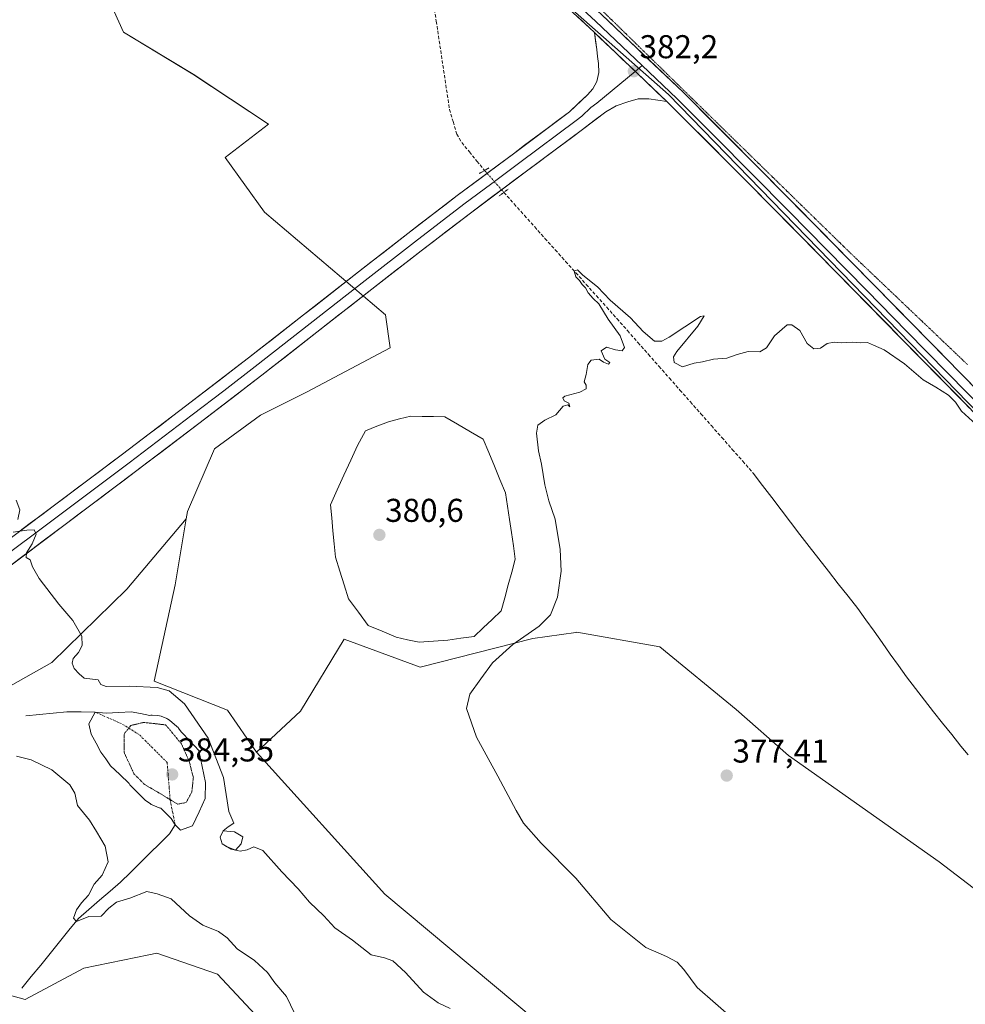
# Model space of a CAD drawing. Units: metres. Extents: x 587439 to 590905, y 4691967 to 4694324.
# Drawn here: x 590311 to 590598, y 4693723 to 4694022 of the extents above; entities that cross this region are included whole.
import ezdxf
from ezdxf.enums import TextEntityAlignment as Align

# ---------------------------------------------------------------- set-up
doc = ezdxf.new("R2010")
doc.units = ezdxf.units.M
doc.header["$MEASUREMENT"] = 0
for name, pattern in [('TRAZO_Y_PUNTO', [1, 0.5, -0.25, 0, -0.25]), ('TRAZOS2', [0.375, 0.25, -0.125]), ('TRAZOSX2', [1.5, 1, -0.5])]:
    doc.linetypes.add(name, pattern=pattern)
for name, color, linetype, lineweight in [('Carátula', 7, 'Continuous', 5), ('Corriente artificial lineal', 5, 'TRAZOSX2', 13), ('Corriente artificial lineal oculto', 135, 'TRAZO_Y_PUNTO', 13), ('Corriente natural eje', 5, 'TRAZO_Y_PUNTO', 0), ('Corriente natural lineal', 142, 'Continuous', 13), ('Cultivos herbáceos CxS', 92, 'Continuous', 0), ('Curva de nivel normal', 36, 'Continuous', 0), ('Curva de nivel normal depresión', 36, 'TRAZOS2', 0), ('Estanque', 2, 'Continuous', 0), ('Estanque Cxs', 2, 'Continuous', 0), ('Layer 0', 7, 'Continuous', 0), ('Pastizal CxS', 92, 'Continuous', 0), ('Puente lineal', 2, 'TRAZOS2', 0), ('Punto de cota en terreno', 7, 'Continuous', 0), ('Rótulo de punto de cota en terreno', 19, 'Continuous', 0), ('Vía pecuaria eje', 92, 'TRAZOS2', 0)]:
    doc.layers.add(name, color=color, linetype=linetype, lineweight=lineweight)
doc.styles.add('Arial', font='txt', dxfattribs={"height": 0.2})

# ---------------------------------------------------------------- blocks, each defined once
blk = doc.blocks.new('*U151')
at = {"layer": 'Cultivos herbáceos CxS', "color": 92, "linetype": 'Continuous', "lineweight": 0}
for points in [[(590612.5711, 4693891.4291, 380.0889), (590507.6063, 4693999.3067, 381.8015), (590449.3991, 4694050.8603, 382.8804)], [(590330.9173, 4694043.4603, 384.0809), (590342.2737, 4694018.2335, 383.0532), (590363.3167, 4694005.5585, 382.6581), (590386.2043, 4693990.3523, 382.1497), (590373.0591, 4693980.2157, 382.2479), (590384.9813, 4693963.6693, 381.8195), (590421.7247, 4693932.4815, 380.8326), (590423.1557, 4693922.4447, 380.6981), (590397.7799, 4693909.0613, 381.3366), (590383.8213, 4693902.0497, 381.407), (590369.8675, 4693891.8625, 381.8176), (590361.6459, 4693872.7917, 382.4352), (590361.2631, 4693870.5331, 382.5382), (590343.2719, 4693849.2561, 383.7686), (590320.4495, 4693826.9833, 385.4358), (590278.5781, 4693803.4089, 389.5247)], [(590293.9495, 4693729.7475, 395.8142), (590312.3737, 4693724.6969, 394.5007), (590330.1385, 4693734.2557, 393.698), (590349.9471, 4693738.2535, 393.6293), (590352.3573, 4693738.7399, 393.43), (590370.7843, 4693732.4187, 391.8324), (590387.9633, 4693714.0269, 391.0955), (590403.9443, 4693695.7515, 391.1723), (590429.3069, 4693676.6177, 391.7596), (590417.2655, 4693662.6221, 394.0762), (590396.5585, 4693648.1061, 392.4288), (590376.6931, 4693623.1685, 389.2002), (590365.9417, 4693597.7409, 387.1432), (590367.7925, 4693579.1121, 386.2678), (590385.6083, 4693557.7051, 385.9106), (590420.1199, 4693524.2717, 383.4451)], [(590590.2451, 4693522.5297, 388.7812), (590560.5609, 4693549.1805, 392.439), (590500.4445, 4693588.3229, 394.5026), (590477.6837, 4693611.9061, 392.3384), (590469.3811, 4693639.2075, 390.6811), (590482.3153, 4693676.1525, 385.6677), (590492.8115, 4693694.2909, 383.2564), (590480.6909, 4693707.1969, 384.4106), (590421.5455, 4693756.6447, 383.7533), (590382.6003, 4693799.7831, 382.7672), (590395.9591, 4693812.1925, 381.8917), (590409.1513, 4693834.0271, 381.8346), (590432.2203, 4693825.5585, 380.6627), (590466.4953, 4693834.2211, 379.4136), (590479.5221, 4693836.1045, 379.0861), (590479.6153, 4693836.1181, 379.0839), (590479.8287, 4693836.1491, 379.0789), (590505.0273, 4693831.7105, 378.192), (590528.1329, 4693812.7279, 377.2528), (590544.0327, 4693798.7795, 376.7837), (590589.8135, 4693766.4609, 376.2802), (590633.6909, 4693732.8675, 375.7528)]]:
    blk.add_polyline3d(points, dxfattribs=at)
blk = doc.blocks.new('*U198')
at = {"layer": 'Curva de nivel normal', "color": 36, "linetype": 'Continuous', "lineweight": 0}
blk.add_polyline3d([(590395.39, 4693717.79, 390), (590391.66, 4693725.64, 390), (590388.18, 4693729.72, 390), (590385.93, 4693732.85, 390), (590381.98, 4693736.55, 390), (590376.76, 4693740.1, 390), (590373.67, 4693743.44, 390), (590371.04, 4693745.37, 390), (590366.26, 4693747.25, 390), (590362.25, 4693750.09, 390), (590356.65, 4693755.27, 390), (590352.47, 4693756.75, 390), (590349.35, 4693757.46, 390), (590344.14, 4693755.47, 390), (590340.08, 4693754.24, 390), (590337.75, 4693752.44, 390), (590335.42, 4693750, 390), (590331.68, 4693749.89, 390), (590327.96, 4693748.36, 390), (590327.1, 4693749.35, 390), (590328, 4693751.88, 390), (590329.46, 4693754.04, 390), (590331.56, 4693756.41, 390), (590333.33, 4693759.71, 390), (590335.72, 4693762.42, 390), (590337.53, 4693766.47, 390), (590336.67, 4693771.28, 390), (590334.07, 4693775.68, 390), (590331.87, 4693779.15, 390), (590328.25, 4693783.53, 390), (590327.43, 4693787.37, 390), (590325.96, 4693789.9, 390), (590320.48, 4693794.38, 390), (590314.22, 4693797.46, 390), (590309.75, 4693798.52, 390)], dxfattribs=at)
blk = doc.blocks.new('5PATER')
at = {"layer": 'Carátula', "linetype": 'Continuous', "lineweight": 5}
h = blk.add_hatch(color=250, dxfattribs=at)
edge = h.paths.add_edge_path()
edge.add_ellipse((0, 0.01), major_axis=(-1.33, -1.34), ratio=0.999422, start_angle=0, end_angle=360)

msp = doc.modelspace()

# ---------------------------------------------------------------- linework, layer by layer
at = {"layer": 'Corriente artificial lineal', "color": 5, "linetype": 'TRAZOSX2', "lineweight": 13}
for points in [[(590436.56, 4694025.18, 381.55), (590437.16, 4694021.6, 381.61), (590437.83, 4694017.14, 381.71), (590438.49, 4694012.68, 381.71), (590439.16, 4694008.23, 381.64), (590439.82, 4694003.77, 381.61), (590440.49, 4693999.31, 381.43), (590441.15, 4693994.85, 381.35), (590442.26, 4693991.11, 381.43), (590443.36, 4693987.36, 381.51), (590444.88, 4693984.77, 381.44), (590447.19, 4693981.95, 381.37), (590449.5, 4693979.13, 381.11), (590451.82, 4693976.3, 380.97)], [(590457.66, 4693969.62, 380.67), (590460.78, 4693966.14, 380.54), (590463.9, 4693962.65, 380.66), (590467.02, 4693959.17, 380.57), (590470.14, 4693955.68, 380.49), (590473.27, 4693952.2, 380.32), (590476.39, 4693948.71, 379.93), (590479.51, 4693945.23, 380.09), (590482.63, 4693941.74, 379.95), (590485.76, 4693938.26, 379.73), (590488.88, 4693934.78, 379.85), (590492, 4693931.29, 379.71), (590495.18, 4693927.69, 379.66), (590498.36, 4693924.08, 379.67), (590501.54, 4693920.48, 379.53), (590504.72, 4693916.88, 379.56), (590507.9, 4693913.27, 379.33), (590511.08, 4693909.67, 379.33), (590514.27, 4693906.07, 379.36), (590517.45, 4693902.47, 379.21), (590520.63, 4693898.86, 379.07), (590523.81, 4693895.26, 379.12), (590526.99, 4693891.66, 378.98), (590530.17, 4693888.05, 378.76), (590533.35, 4693884.45, 378.83)]]:
    msp.add_polyline3d(points, dxfattribs=at)
at = {"layer": 'Corriente artificial lineal oculto', "color": 135, "linetype": 'TRAZO_Y_PUNTO', "lineweight": 13}
msp.add_polyline3d([(590451.82, 4693976.3, 380.97), (590454.74, 4693972.96, 381.26), (590457.66, 4693969.62, 380.67)], dxfattribs=at)
at = {"layer": 'Corriente natural eje', "color": 5, "linetype": 'TRAZO_Y_PUNTO', "lineweight": 0}
msp.add_polyline3d([(590357.91, 4693777.7, 385.71), (590357.14, 4693781.53, 385.33), (590356.37, 4693785.36, 384.96), (590356.08, 4693789.11, 384.64), (590355.78, 4693792.86, 384.4), (590355.49, 4693796.61, 384.32), (590352.67, 4693799.43, 384.42), (590349.84, 4693802.25, 384.57), (590347.02, 4693805.08, 384.81), (590344.27, 4693806.77, 384.96), (590341.52, 4693808.46, 385.19), (590337.6, 4693810.17, 385.74), (590333.67, 4693811.88, 386)], dxfattribs=at)
at = {"layer": 'Corriente natural lineal', "color": 142, "linetype": 'Continuous', "lineweight": 13}
for points in [[(590533.35, 4693884.45, 378.83), (590536.18, 4693880.73, 378.8), (590539, 4693877.02, 378.79), (590541.83, 4693873.3, 378.74), (590544.65, 4693869.58, 378.62), (590547.48, 4693865.87, 378.52), (590550.3, 4693862.15, 378.45), (590553.26, 4693858.4, 378.4), (590556.21, 4693854.65, 378.39), (590559.17, 4693850.9, 378.13), (590562.12, 4693847.15, 377.99), (590565.08, 4693843.4, 377.82), (590567.55, 4693839.93, 377.7), (590570.01, 4693836.47, 377.56), (590572.48, 4693833, 377.47), (590574.94, 4693829.53, 377.36), (590577.41, 4693826.07, 377.28), (590579.87, 4693822.6, 377.21), (590582.59, 4693819.07, 377.17), (590585.3, 4693815.55, 377.06), (590588.02, 4693812.02, 377.01), (590590.81, 4693808.55, 376.98), (590593.59, 4693805.08, 376.84), (590596.38, 4693801.61, 376.7), (590598.6, 4693798.96, 376.62)], [(590312.6, 4693810.78, 387.14), (590316.73, 4693811.2, 386.91), (590320.85, 4693811.63, 386.62), (590324.98, 4693812.05, 386.17), (590329.33, 4693811.96, 385.98), (590333.67, 4693811.88, 386)], [(590311.39, 4693728.1, 394.44), (590314.25, 4693731.64, 393.68), (590317.11, 4693735.17, 392.48), (590319.97, 4693738.71, 391.95), (590322.82, 4693742.25, 391.13), (590325.68, 4693745.78, 390.84), (590328.54, 4693749.32, 390.06), (590331.74, 4693752.06, 389.28), (590334.94, 4693754.8, 388.87), (590338.14, 4693757.53, 388.57), (590341.34, 4693760.27, 388.52), (590344.31, 4693763.22, 387.88), (590347.29, 4693766.17, 387.31), (590350.26, 4693769.11, 386.46), (590353.24, 4693772.06, 386.28), (590356.21, 4693775.01, 386.05), (590357.91, 4693777.7, 385.71)]]:
    msp.add_polyline3d(points, dxfattribs=at)
at = {"layer": 'Cultivos herbáceos CxS', "color": 92, "linetype": 'Continuous', "lineweight": 0}
for points in [[(590612.57, 4693891.43, 380.09), (590507.61, 4693999.31, 381.8), (590449.4, 4694050.86, 382.88)], [(590330.92, 4694043.46, 384.08), (590342.27, 4694018.23, 383.05), (590363.32, 4694005.56, 382.66), (590386.2, 4693990.35, 382.15), (590373.06, 4693980.22, 382.25), (590384.98, 4693963.67, 381.82), (590421.72, 4693932.48, 380.83), (590423.16, 4693922.44, 380.7), (590397.78, 4693909.06, 381.34), (590383.82, 4693902.05, 381.41), (590369.87, 4693891.86, 381.82), (590361.65, 4693872.79, 382.44), (590361.26, 4693870.53, 382.54)], [(590361.26, 4693870.53, 382.54), (590343.27, 4693849.26, 383.77), (590320.45, 4693826.98, 385.44), (590278.58, 4693803.41, 389.52)], [(590633.69, 4693732.87, 375.75), (590589.81, 4693766.46, 376.28), (590544.03, 4693798.78, 376.78), (590528.13, 4693812.73, 377.25), (590505.03, 4693831.71, 378.19), (590479.83, 4693836.15, 379.08), (590479.62, 4693836.12, 379.08), (590479.52, 4693836.1, 379.09), (590466.5, 4693834.22, 379.41), (590432.22, 4693825.56, 380.66), (590409.15, 4693834.03, 381.83), (590395.96, 4693812.19, 381.89), (590382.6, 4693799.78, 382.77)], [(590590.25, 4693522.53, 388.78), (590560.56, 4693549.18, 392.44), (590500.44, 4693588.32, 394.5), (590477.68, 4693611.91, 392.34), (590469.38, 4693639.21, 390.68), (590482.32, 4693676.15, 385.67), (590492.81, 4693694.29, 383.26), (590480.69, 4693707.2, 384.41), (590421.55, 4693756.64, 383.75), (590382.6, 4693799.78, 382.77)], [(590293.95, 4693729.75, 395.81), (590312.37, 4693724.7, 394.5), (590330.14, 4693734.26, 393.7), (590349.95, 4693738.25, 393.63), (590352.36, 4693738.74, 393.43), (590370.78, 4693732.42, 391.83), (590387.96, 4693714.03, 391.1), (590403.94, 4693695.75, 391.17), (590429.31, 4693676.62, 391.76), (590417.27, 4693662.62, 394.08), (590396.56, 4693648.11, 392.43), (590376.69, 4693623.17, 389.2), (590365.94, 4693597.74, 387.14), (590367.79, 4693579.11, 386.27), (590385.61, 4693557.71, 385.91), (590420.12, 4693524.27, 383.45)]]:
    msp.add_polyline3d(points, dxfattribs=at)
at = {"layer": 'Curva de nivel normal', "color": 36, "linetype": 'Continuous', "lineweight": 0}
for points in [[(590527.5, 4693718.66, 380), (590516.34, 4693728.32, 380), (590512.3, 4693733.83, 380), (590510.27, 4693736.07, 380), (590507.07, 4693737.79, 380), (590500.72, 4693740.5, 380), (590490.15, 4693749, 380), (590479.5, 4693761.48, 380), (590468.98, 4693772.12, 380), (590463.61, 4693778.26, 380), (590461.42, 4693782.03, 380), (590455.8, 4693792.43, 380), (590449.34, 4693804.31, 380), (590446.37, 4693813, 380), (590447.3, 4693817.39, 380), (590450.71, 4693821.97, 380), (590454.26, 4693826.83, 380), (590460.4, 4693832.46, 380), (590468.4, 4693838.03, 380), (590471.79, 4693841.44, 380), (590473.89, 4693846.77, 380), (590475.02, 4693854.72, 380), (590474.74, 4693861.22, 380), (590473.27, 4693870.44, 380), (590471.36, 4693876, 380), (590470.08, 4693880.88, 380), (590469.12, 4693887.12, 380), (590468.14, 4693891.18, 380), (590467.53, 4693896.62, 380), (590468, 4693898.99, 380), (590470.06, 4693900.56, 380), (590473.4, 4693902.16, 380), (590475.64, 4693904.74, 380), (590477.06, 4693905.22, 380), (590477.64, 4693904.59, 380), (590477.39, 4693905.68, 380), (590475.92, 4693906.34, 380), (590475.55, 4693907.31, 380), (590476.16, 4693907.85, 380), (590480.76, 4693909.04, 380), (590482.61, 4693910.04, 380), (590482.65, 4693911.1, 380), (590482.08, 4693912.2, 380), (590482.64, 4693914.34, 380), (590483.12, 4693917.46, 380), (590484.16, 4693918.69, 380), (590486.61, 4693919.01, 380), (590487.94, 4693918.1, 380), (590489.46, 4693917.5, 380), (590489.78, 4693917.97, 380), (590488.29, 4693919.04, 380), (590487.17, 4693921.6, 380), (590488.86, 4693922.63, 380), (590491.56, 4693921.86, 380), (590493.54, 4693921.56, 380), (590494.32, 4693922.55, 380), (590492.98, 4693926.12, 380), (590489.27, 4693931.22, 380), (590486.52, 4693935.8, 380), (590484.8, 4693937.41, 380), (590483.24, 4693939.19, 380), (590482.45, 4693940.73, 380), (590481.44, 4693941.72, 380), (590480.65, 4693942.93, 380), (590479.53, 4693944, 380), (590478.98, 4693945.69, 380), (590479.96, 4693946.1, 380), (590481.58, 4693944.52, 380), (590486.03, 4693940.98, 380), (590489.97, 4693936.92, 380), (590496.06, 4693931.58, 380), (590499.91, 4693927.46, 380), (590503.37, 4693924.54, 380), (590505.64, 4693924.48, 380), (590507.79, 4693925.68, 380), (590517.33, 4693931.95, 380), (590518.43, 4693932.19, 380), (590516.54, 4693929.08, 380), (590510.17, 4693921.34, 380), (590509.19, 4693919.74, 380), (590509.33, 4693918.01, 380), (590511.92, 4693916.73, 380), (590515.39, 4693917.86, 380), (590517.94, 4693918.22, 380), (590521.28, 4693919.05, 380), (590525.37, 4693919.33, 380), (590528.44, 4693920.49, 380), (590531.82, 4693921.31, 380), (590535.31, 4693921.22, 380), (590537.37, 4693922.5, 380), (590539.79, 4693926.12, 380), (590543.69, 4693929.47, 380), (590545.08, 4693929.46, 380), (590547.48, 4693927.76, 380), (590549.74, 4693923.83, 380), (590551.71, 4693922.21, 380), (590553.71, 4693922.34, 380), (590555.77, 4693923.74, 380), (590557.95, 4693924.21, 380), (590560.1, 4693924, 380), (590563.38, 4693924.24, 380), (590565.78, 4693923.95, 380), (590568, 4693924.11, 380), (590569.88, 4693923.31, 380), (590573.06, 4693921.89, 380), (590579.24, 4693917.59, 380), (590584.96, 4693912.77, 380), (590588.79, 4693910.58, 380), (590592.6, 4693908.15, 380), (590594.74, 4693905.96, 380), (590596.58, 4693903.22, 380), (590601.04, 4693899.25, 380)], [(590310.11, 4693870.38, 385), (590310.74, 4693873.33, 385), (590309.7, 4693876.29, 385)], [(590441.4, 4693721.96, 385), (590437.74, 4693723.72, 385), (590433.32, 4693726.88, 385), (590427.76, 4693732.87, 385), (590423.99, 4693736.4, 385), (590421.4, 4693737.38, 385), (590417.4, 4693738.27, 385), (590411.74, 4693742.67, 385), (590406.38, 4693746.44, 385), (590403.02, 4693750.06, 385), (590398.66, 4693754.29, 385), (590395.28, 4693758.24, 385), (590390.27, 4693763.46, 385), (590384.54, 4693769.95, 385), (590381.74, 4693771.06, 385), (590379.74, 4693770.11, 385), (590377.62, 4693769.76, 385), (590374.88, 4693770.28, 385), (590372.14, 4693771.94, 385), (590371.61, 4693774.01, 385), (590372.45, 4693775.89, 385), (590374.01, 4693777.13, 385), (590375.75, 4693778.24, 385), (590374.21, 4693781.76, 385), (590372.54, 4693792.04, 385), (590367.9, 4693804.03, 385), (590360.71, 4693814.47, 385), (590356.12, 4693818.37, 385), (590352.42, 4693819.4, 385), (590344.08, 4693819.81, 385), (590336.98, 4693819.68, 385), (590335.32, 4693820.27, 385), (590334.55, 4693821.69, 385), (590330.29, 4693822.26, 385), (590328.82, 4693823.52, 385), (590327.24, 4693825.17, 385), (590326.62, 4693826.74, 385), (590327, 4693828.15, 385), (590328.6, 4693830.02, 385), (590329.66, 4693832.09, 385), (590329.57, 4693834.98, 385), (590326.86, 4693839.69, 385), (590322.62, 4693844.7, 385), (590316.61, 4693852.43, 385), (590314.56, 4693856.05, 385), (590313.93, 4693858.09, 385), (590312.72, 4693858.87, 385), (590312.8, 4693860.27, 385), (590314.48, 4693862.96, 385), (590315.7, 4693865.97, 385), (590315.07, 4693867.27, 385), (590312.84, 4693867.17, 385), (590308.7, 4693866.57, 385)]]:
    msp.add_polyline3d(points, dxfattribs=at)
at = {"layer": 'Curva de nivel normal depresión', "color": 36, "linetype": 'TRAZOS2', "lineweight": 0}
msp.add_polyline3d([(590358.62, 4693783.98, 385), (590361.22, 4693784.48, 385), (590362.96, 4693787.66, 385), (590363.42, 4693792.04, 385), (590362.21, 4693796.83, 385), (590359.81, 4693802.27, 385), (590355.07, 4693808.03, 385), (590348.37, 4693808.8, 385), (590344.44, 4693807.86, 385), (590342.48, 4693805.36, 385), (590342.38, 4693799.73, 385), (590345.41, 4693793.2, 385), (590348.64, 4693789.95, 385), (590354.12, 4693786.74, 385), (590358.62, 4693783.98, 385)], dxfattribs=at)
at = {"layer": 'Estanque', "color": 2, "linetype": 'Continuous', "lineweight": 0}
for points in [[(590431.92, 4693833.15, 381.28), (590428.43, 4693833.9, 381.33), (590424.93, 4693834.64, 381.37), (590420.7, 4693836.44, 381.39), (590416.47, 4693838.23, 381.39), (590413.5, 4693842.26, 381.62), (590410.54, 4693846.28, 381.66), (590409.2, 4693850.51, 381.63), (590407.86, 4693854.74, 381.59), (590406.52, 4693858.98, 381.59), (590406.15, 4693862.95, 381.53), (590405.78, 4693866.92, 381.32), (590405.41, 4693870.88, 381.11), (590405.04, 4693874.85, 380.94), (590407.09, 4693879.35, 380.67), (590409.14, 4693883.84, 380.63), (590411.19, 4693888.33, 380.57), (590413.24, 4693892.83, 380.55), (590414.43, 4693895.06, 380.6), (590415.62, 4693897.29, 380.66), (590419.11, 4693898.67, 380.54), (590422.6, 4693900.04, 380.54), (590425.99, 4693900.89, 380.51), (590429.38, 4693901.73, 380.53), (590432.84, 4693901.66, 380.56), (590436.29, 4693901.59, 380.71), (590439.75, 4693901.52, 381.05), (590443.63, 4693899.27, 381.24), (590447.51, 4693897.01, 381.49), (590451.39, 4693894.75, 381.69), (590453.08, 4693890.68, 381.52), (590454.78, 4693886.6, 381.44), (590456.47, 4693882.53, 381.41), (590458.16, 4693878.45, 381.36), (590458.76, 4693874.43, 381.25), (590459.35, 4693870.41, 381.18), (590459.94, 4693866.39, 381.15), (590460.54, 4693862.36, 381.16), (590461.13, 4693858.34, 381.22), (590460.07, 4693854.43, 381.15), (590459.01, 4693850.51, 381.14), (590457.95, 4693846.6, 381.34), (590456.89, 4693842.68, 381.76), (590454.14, 4693840.07, 381.62), (590451.39, 4693837.46, 381.61), (590448.64, 4693834.85, 381.69), (590444.64, 4693834.32, 381.43), (590440.64, 4693833.79, 381.18), (590436.28, 4693833.47, 381.17), (590431.92, 4693833.15, 381.28)], [(590357.91, 4693777.7, 385.71), (590356.66, 4693779.63, 385.59), (590353.57, 4693782.75, 385.69), (590353.14, 4693782.87, 385.73), (590353.04, 4693782.91, 385.74), (590350.97, 4693783.75, 385.92), (590350.6, 4693783.93, 385.96), (590350.37, 4693784.08, 385.98), (590349.14, 4693784.95, 386.04), (590348.94, 4693785.1, 386.05), (590348.85, 4693785.18, 386.04), (590347.77, 4693786.16, 386), (590347.64, 4693786.29, 385.99), (590346.05, 4693787.92, 385.76), (590344.45, 4693789.55, 385.61), (590344.18, 4693789.87, 385.59), (590343.96, 4693790.22, 385.57), (590341.1, 4693792.94, 385.61), (590338.25, 4693795.66, 385.91), (590336.82, 4693797.72, 385.86), (590335.39, 4693799.79, 385.93), (590333.88, 4693802.49, 385.91), (590332.38, 4693805.18, 385.9), (590331.74, 4693808.36, 385.66), (590333.67, 4693811.88, 386)], [(590333.67, 4693811.88, 386), (590336.92, 4693811.59, 386.02), (590340.76, 4693811.8, 385.97), (590344.6, 4693812.01, 385.82), (590347.39, 4693811.46, 385.54), (590350.17, 4693810.9, 385.35), (590350.56, 4693810.96, 385.35), (590350.96, 4693810.97, 385.35), (590352.66, 4693810.89, 385.36), (590353.17, 4693810.82, 385.37), (590353.65, 4693810.67, 385.36), (590355.34, 4693809.98, 385.33), (590355.71, 4693809.8, 385.33), (590356.14, 4693809.49, 385.32), (590358.41, 4693807.58, 385.28), (590358.77, 4693807.22, 385.27), (590358.88, 4693807.07, 385.27), (590359.74, 4693805.92, 385.27), (590362.41, 4693803.09, 385.37), (590365.08, 4693800.26, 385.42), (590366.11, 4693795.42, 385.55), (590367.14, 4693790.58, 385.56), (590366.98, 4693785.66, 385.74), (590365.24, 4693781.69, 385.77), (590363.17, 4693777.4, 385.78), (590359.52, 4693776.13, 385.84)], [(590359.52, 4693776.13, 385.84), (590357.91, 4693777.7, 385.71)], [(590376.25, 4693770.02, 384.95), (590373.51, 4693771.11, 385.09), (590372.14, 4693771.94, 385.06), (590371.61, 4693774.01, 384.77), (590372.45, 4693775.89, 384.9), (590375.96, 4693775.62, 384.63), (590378.47, 4693774.03, 384.55), (590377.94, 4693771.91, 384.69), (590376.25, 4693770.02, 384.95)]]:
    msp.add_polyline3d(points, dxfattribs=at)
at = {"layer": 'Estanque Cxs', "color": 2, "linetype": 'Continuous', "lineweight": 0}
for points in [[(590440.64, 4693833.79, 381.18), (590436.28, 4693833.47, 381.17), (590431.92, 4693833.15, 381.28), (590428.43, 4693833.9, 381.33), (590424.93, 4693834.64, 381.37), (590420.7, 4693836.44, 381.39), (590416.47, 4693838.23, 381.39), (590413.5, 4693842.26, 381.62), (590410.54, 4693846.28, 381.66), (590409.2, 4693850.51, 381.63), (590407.86, 4693854.74, 381.59), (590406.52, 4693858.98, 381.59), (590406.15, 4693862.95, 381.53), (590405.78, 4693866.92, 381.32), (590405.41, 4693870.88, 381.11), (590405.04, 4693874.85, 380.94), (590407.09, 4693879.35, 380.67), (590409.14, 4693883.84, 380.63), (590411.19, 4693888.33, 380.57), (590413.24, 4693892.83, 380.55), (590414.43, 4693895.06, 380.6), (590415.62, 4693897.29, 380.66), (590419.11, 4693898.67, 380.54), (590422.6, 4693900.04, 380.54), (590425.99, 4693900.89, 380.51), (590429.38, 4693901.73, 380.53), (590432.84, 4693901.66, 380.56), (590436.29, 4693901.59, 380.71), (590439.75, 4693901.52, 381.05), (590443.63, 4693899.27, 381.24), (590447.51, 4693897.01, 381.49), (590451.39, 4693894.75, 381.69), (590453.08, 4693890.68, 381.52), (590454.78, 4693886.6, 381.44), (590456.47, 4693882.53, 381.41), (590458.16, 4693878.45, 381.36), (590458.76, 4693874.43, 381.25), (590459.35, 4693870.41, 381.18), (590459.94, 4693866.39, 381.15), (590460.54, 4693862.36, 381.16), (590461.13, 4693858.34, 381.22), (590460.07, 4693854.43, 381.15), (590459.01, 4693850.51, 381.14), (590457.95, 4693846.6, 381.34), (590456.89, 4693842.68, 381.76), (590454.14, 4693840.07, 381.62), (590451.39, 4693837.46, 381.61), (590448.64, 4693834.85, 381.69), (590444.64, 4693834.32, 381.42), (590440.64, 4693833.79, 381.18)], [(590344.6, 4693812.01, 385.82), (590347.39, 4693811.46, 385.54), (590350.17, 4693810.9, 385.35), (590350.56, 4693810.96, 385.35), (590350.96, 4693810.97, 385.35), (590352.66, 4693810.89, 385.36), (590353.17, 4693810.82, 385.37), (590353.65, 4693810.67, 385.36), (590355.34, 4693809.98, 385.33), (590355.71, 4693809.8, 385.33), (590356.14, 4693809.49, 385.32), (590358.41, 4693807.58, 385.28), (590358.77, 4693807.22, 385.27), (590358.88, 4693807.07, 385.27), (590359.74, 4693805.92, 385.27), (590362.41, 4693803.09, 385.37), (590365.08, 4693800.26, 385.42), (590366.11, 4693795.42, 385.55), (590367.14, 4693790.58, 385.56), (590366.98, 4693785.66, 385.74), (590365.24, 4693781.69, 385.77), (590363.17, 4693777.4, 385.78), (590359.52, 4693776.13, 385.84), (590357.91, 4693777.7, 385.71), (590356.66, 4693779.63, 385.59), (590353.57, 4693782.75, 385.69), (590353.14, 4693782.87, 385.73), (590353.04, 4693782.91, 385.74), (590350.97, 4693783.75, 385.92), (590350.6, 4693783.93, 385.96), (590350.37, 4693784.08, 385.98), (590349.14, 4693784.95, 386.04), (590348.94, 4693785.1, 386.05), (590348.85, 4693785.18, 386.04), (590347.77, 4693786.16, 386), (590347.64, 4693786.29, 385.99), (590346.05, 4693787.92, 385.76), (590344.45, 4693789.55, 385.61), (590344.18, 4693789.87, 385.59), (590343.96, 4693790.22, 385.57), (590341.1, 4693792.94, 385.61), (590338.25, 4693795.66, 385.91), (590336.82, 4693797.72, 385.86), (590335.39, 4693799.79, 385.93), (590333.88, 4693802.49, 385.91), (590332.38, 4693805.18, 385.9), (590331.74, 4693808.36, 385.66), (590333.67, 4693811.88, 386), (590336.92, 4693811.59, 386.02), (590340.76, 4693811.8, 385.97), (590344.6, 4693812.01, 385.82)], [(590377.94, 4693771.91, 384.69), (590376.25, 4693770.02, 384.95), (590373.51, 4693771.11, 385.09), (590372.14, 4693771.94, 385.06), (590371.61, 4693774.01, 384.77), (590372.45, 4693775.89, 384.9), (590375.96, 4693775.62, 384.63), (590378.47, 4693774.03, 384.55), (590377.94, 4693771.91, 384.69)]]:
    msp.add_polyline3d(points, close=True, dxfattribs=at)
at = {"layer": 'Layer 0', "linetype": 'Continuous', "lineweight": 0}
for points in [[(590485.12, 4694018.18), (590483.64, 4694019.59), (590458.7, 4694042.67), (590437.6, 4694062.19), (590416.34, 4694081.52), (590396.22, 4694099.13), (590375.7, 4694116.27), (590358.75, 4694130.08), (590341.8, 4694143.9), (590334.09, 4694150.43), (590326.37, 4694156.96), (590314.77, 4694166.7), (590303.14, 4694176.41), (590295.42, 4694182.81), (590287.97, 4694189.53), (590275.27, 4694202.89), (590262.89, 4694216.54), (590246.19, 4694235.06), (590229.29, 4694253.41), (590211.47, 4694271.43), (590193.38, 4694289.18), (590177.95, 4694304.31), (590166.76, 4694315.21)], [(590378.8, 4694120.77), (590379.16, 4694120.47), (590399.76, 4694103.27), (590419.96, 4694085.58), (590441.29, 4694066.2), (590462.4, 4694046.67), (590487.37, 4694023.56), (590512.05, 4694000.04), (590534.87, 4693977.21), (590557.5, 4693954.27), (590581.94, 4693929.36), (590606.36, 4693904.51), (590628.07, 4693883.27), (590650.45, 4693862.72), (590673.54, 4693842.28), (590696.78, 4693821.94), (590717.06, 4693804.27)], [(590460.55, 4694044.67), (590485.51, 4694021.58), (590499.61, 4694008.14)], [(590299.92, 4693858.74), (590320.91, 4693874.46), (590341.9, 4693890.22), (590361.08, 4693904.74), (590380.17, 4693919.41), (590396.86, 4693932.45), (590413.52, 4693945.52), (590428.47, 4693957.18), (590443.53, 4693968.68), (590460.56, 4693981.39), (590477.58, 4693994.09), (590483.09, 4693999.28), (590484.71, 4694001.11), (590485.9, 4694003.31), (590486.51, 4694006.06), (590486.41, 4694008.81), (590486.13, 4694010.92), (590485.84, 4694013.04), (590485.12, 4694018.18)], [(590485.12, 4694018.18), (590507.14, 4693997.19)], [(590485.12, 4694018.18), (590507.14, 4693997.19)], [(590497.5, 4694006.38), (590485.87, 4693996.69), (590484.1, 4693995.36), (590481.34, 4693992.76), (590479.57, 4693991.43), (590462.55, 4693978.73), (590454.05, 4693972.39), (590445.53, 4693966.04), (590438, 4693960.29), (590430.5, 4693954.55), (590415.57, 4693942.91), (590398.91, 4693929.84), (590382.21, 4693916.79), (590372.64, 4693909.44), (590363.09, 4693902.1), (590343.9, 4693887.57), (590333.4, 4693879.69), (590322.9, 4693871.81), (590301.91, 4693856.08)], [(590499.61, 4694008.14), (590497.5, 4694006.38)], [(590499.61, 4694008.14), (590510.15, 4693998.09), (590521.56, 4693986.68), (590532.94, 4693975.29), (590544.26, 4693963.82), (590555.56, 4693952.36), (590567.78, 4693939.9), (590580, 4693927.45), (590604.44, 4693902.58), (590626.2, 4693881.29), (590648.63, 4693860.7), (590671.74, 4693840.24), (590683.37, 4693830.06), (590694.99, 4693819.89), (590706.32, 4693810.02), (590717.64, 4693800.15), (590740.35, 4693780.48), (590751.79, 4693770.7), (590755.18, 4693767.8)], [(590507.14, 4693997.19), (590504.39, 4693997.62), (590501.65, 4693998.06), (590498.45, 4693997.99), (590495.25, 4693997.16), (590491.78, 4693995.89), (590488.65, 4693994.09), (590481.55, 4693988.77), (590464.53, 4693976.07), (590447.53, 4693963.39), (590432.52, 4693951.92), (590417.61, 4693940.29), (590400.95, 4693927.22), (590384.24, 4693914.16), (590365.1, 4693899.46), (590345.9, 4693884.92), (590324.89, 4693869.15), (590303.89, 4693853.42), (590283.44, 4693838.12), (590263.01, 4693822.84), (590245.66, 4693809.72), (590228.33, 4693796.54), (590218.43, 4693789.11)], [(590788.51, 4693735.91), (590784.4, 4693739.37), (590761.45, 4693758.85), (590738.57, 4693778.41), (590715.85, 4693798.09), (590693.2, 4693817.84), (590669.94, 4693838.19), (590646.8, 4693858.67), (590624.32, 4693879.31), (590602.51, 4693900.65), (590578.05, 4693925.54), (590553.61, 4693950.44), (590531.01, 4693973.37), (590508.24, 4693996.14), (590507.14, 4693997.19)]]:
    msp.add_lwpolyline(points, dxfattribs=at)
for points in [[(590599.02, 4693904.21, 380.09), (590595.52, 4693907.76, 380.08), (590592.03, 4693911.32, 380.12), (590588.53, 4693914.87, 380.2), (590585.04, 4693918.43, 380.22), (590581.54, 4693921.98, 380.28), (590578.05, 4693925.54, 380.32), (590574.56, 4693929.1, 380.34), (590571.07, 4693932.65, 380.42), (590567.58, 4693936.21, 380.47), (590564.08, 4693939.77, 380.52), (590560.59, 4693943.33, 380.58), (590557.1, 4693946.88, 380.66), (590553.61, 4693950.44, 380.68), (590550.38, 4693953.72, 380.71), (590547.15, 4693956.99, 380.58), (590543.92, 4693960.27, 380.74), (590540.7, 4693963.54, 380.91), (590537.47, 4693966.82, 381), (590534.24, 4693970.09, 381.09), (590531.01, 4693973.37, 381.15), (590527.76, 4693976.62, 381.24), (590524.5, 4693979.88, 381.29), (590521.25, 4693983.13, 381.37), (590518, 4693986.38, 381.44), (590514.75, 4693989.63, 381.53), (590511.49, 4693992.89, 381.6), (590508.24, 4693996.14, 381.71), (590507.14, 4693997.19, 381.74), (590503.99, 4694000.19, 381.83), (590503.78, 4694000.39, 381.83), (590500.85, 4694003.19, 382.07), (590500.43, 4694003.59, 382.1), (590497.7, 4694006.19, 382.16), (590497.07, 4694006.79, 382.17), (590494.56, 4694009.18, 382.2), (590493.71, 4694009.99, 382.2), (590491.41, 4694012.18, 382.21), (590490.35, 4694013.19, 382.21), (590488.27, 4694015.18, 382.18), (590487, 4694016.39, 382.16), (590485.12, 4694018.18, 382.17), (590483.64, 4694019.59, 382.18), (590480.08, 4694022.89, 382.26)], [(590487.37, 4694023.56, 382.24), (590490.9, 4694020.2, 382.21), (590494.42, 4694016.84, 382.15), (590497.95, 4694013.48, 382.09), (590501.47, 4694010.12, 382.01), (590505, 4694006.76, 381.89), (590508.52, 4694003.4, 381.85), (590512.05, 4694000.04, 381.81), (590515.31, 4693996.78, 381.69), (590518.57, 4693993.52, 381.63), (590521.83, 4693990.26, 381.55), (590525.09, 4693986.99, 381.47), (590528.35, 4693983.73, 381.45), (590531.61, 4693980.47, 381.38), (590534.87, 4693977.21, 381.28), (590538.1, 4693973.93, 381.25), (590541.34, 4693970.66, 381.18), (590544.57, 4693967.38, 381.06), (590547.8, 4693964.1, 381.02), (590551.03, 4693960.82, 380.94), (590554.27, 4693957.55, 380.95), (590557.5, 4693954.27, 380.87), (590560.99, 4693950.71, 380.76), (590564.48, 4693947.15, 380.68), (590567.97, 4693943.59, 380.69), (590571.47, 4693940.04, 380.63), (590574.96, 4693936.48, 380.57), (590578.45, 4693932.92, 380.52), (590581.94, 4693929.36, 380.5), (590585.43, 4693925.81, 380.44), (590588.92, 4693922.26, 380.39), (590592.41, 4693918.71, 380.36), (590595.89, 4693915.16, 380.29), (590599.38, 4693911.61, 380.24)], [(590310.42, 4693866.6, 384.99), (590313.91, 4693869.22, 384.8), (590317.41, 4693871.84, 384.54), (590320.91, 4693874.46, 384.42), (590324.41, 4693877.09, 384.18), (590327.91, 4693879.71, 383.98), (590331.41, 4693882.34, 383.57), (590334.9, 4693884.97, 383.43), (590338.4, 4693887.59, 383.17), (590341.9, 4693890.22, 383.03), (590345.74, 4693893.12, 382.75), (590349.57, 4693896.03, 382.62), (590353.41, 4693898.93, 382.48), (590357.24, 4693901.84, 382.36), (590361.08, 4693904.74, 382.32), (590364.9, 4693907.67, 382.16), (590368.72, 4693910.61, 382.11), (590372.53, 4693913.54, 381.92), (590376.35, 4693916.48, 381.88), (590380.17, 4693919.41, 381.87), (590383.51, 4693922.02, 381.75), (590386.85, 4693924.63, 381.69), (590390.18, 4693927.23, 381.58), (590393.52, 4693929.84, 381.5), (590396.86, 4693932.45, 381.26), (590400.19, 4693935.06, 381.34), (590403.52, 4693937.68, 381.23), (590406.86, 4693940.29, 381.29), (590410.19, 4693942.91, 381.15), (590413.52, 4693945.52, 381.21), (590417.26, 4693948.44, 381.12), (590421, 4693951.35, 381.17), (590424.73, 4693954.27, 381.16), (590428.47, 4693957.18, 381.21), (590432.24, 4693960.06, 381.17), (590436, 4693962.93, 381.08), (590439.77, 4693965.81, 381.19), (590443.53, 4693968.68, 381.13), (590446.94, 4693971.22, 381.23), (590450.34, 4693973.76, 381.19), (590453.75, 4693976.31, 381.08), (590457.15, 4693978.85, 381.19), (590460.56, 4693981.39, 381.34), (590463.96, 4693983.93, 381.36), (590467.37, 4693986.47, 381.45), (590470.77, 4693989.01, 381.49), (590474.18, 4693991.55, 381.52), (590477.58, 4693994.09, 381.5), (590480.34, 4693996.69, 381.58), (590483.09, 4693999.28, 381.65), (590484.71, 4694001.11, 381.74), (590485.9, 4694003.31, 381.72), (590486.51, 4694006.06, 381.72), (590486.41, 4694008.81, 381.72), (590486.13, 4694010.92, 381.8), (590485.84, 4694013.04, 381.88), (590485.48, 4694015.61, 382.06), (590485.12, 4694018.18, 382.22), (590487, 4694016.39, 382.17), (590488.27, 4694015.18, 382.13), (590490.35, 4694013.19, 382.22), (590491.41, 4694012.18, 382.27), (590493.71, 4694009.99, 382.22), (590494.56, 4694009.18, 382.2), (590497.07, 4694006.79, 382.16), (590497.7, 4694006.19, 382.15), (590500.43, 4694003.59, 382.08), (590500.85, 4694003.19, 382.07), (590503.78, 4694000.39, 381.84), (590503.99, 4694000.19, 381.82), (590507.14, 4693997.19, 381.74), (590507.14, 4693997.19, 381.74), (590504.39, 4693997.62, 381.69), (590501.65, 4693998.06, 381.63), (590498.45, 4693997.99, 381.64), (590495.25, 4693997.16, 381.69), (590491.78, 4693995.89, 381.74), (590488.65, 4693994.09, 381.58), (590485.1, 4693991.43, 381.55), (590481.55, 4693988.77, 381.38), (590478.15, 4693986.23, 381.47), (590474.74, 4693983.69, 381.4), (590471.34, 4693981.15, 381.44), (590467.93, 4693978.61, 381.28), (590464.53, 4693976.07, 381.25), (590461.13, 4693973.53, 380.93), (590457.73, 4693971, 380.88), (590454.33, 4693968.46, 380.84), (590450.93, 4693965.93, 381.09), (590447.53, 4693963.39, 381.05), (590443.78, 4693960.52, 381.05), (590440.03, 4693957.66, 380.96), (590436.27, 4693954.79, 380.94), (590432.52, 4693951.92, 381.06), (590428.79, 4693949.01, 381), (590425.07, 4693946.11, 381.02), (590421.34, 4693943.2, 380.91), (590417.61, 4693940.29, 381.03), (590414.28, 4693937.68, 381.03), (590410.95, 4693935.06, 381.07), (590407.61, 4693932.45, 381.16), (590404.28, 4693929.83, 381.15), (590400.95, 4693927.22, 381.15), (590397.61, 4693924.61, 381.21), (590394.27, 4693922, 381.38), (590390.92, 4693919.38, 381.49), (590387.58, 4693916.77, 381.63), (590384.24, 4693914.16, 381.61), (590380.41, 4693911.22, 381.68), (590376.58, 4693908.28, 381.69), (590372.76, 4693905.34, 381.93), (590368.93, 4693902.4, 382.06), (590365.1, 4693899.46, 382.14), (590361.26, 4693896.55, 382.26), (590357.42, 4693893.64, 382.31), (590353.58, 4693890.74, 382.51), (590349.74, 4693887.83, 382.66), (590345.9, 4693884.92, 382.83), (590342.4, 4693882.29, 383.13), (590338.9, 4693879.66, 383.25), (590335.4, 4693877.04, 383.49), (590331.89, 4693874.41, 383.78), (590328.39, 4693871.78, 384.12), (590324.89, 4693869.15, 384.26), (590321.39, 4693866.53, 384.5), (590317.89, 4693863.91, 384.62), (590314.39, 4693861.29, 384.87), (590310.89, 4693858.66, 384.96), (590307.39, 4693856.04, 385.36)]]:
    msp.add_polyline3d(points, dxfattribs=at)
at = {"layer": 'Pastizal CxS', "color": 92, "linetype": 'Continuous', "lineweight": 0}
for points in [[(590449.4, 4694050.86, 382.88), (590507.61, 4693999.31, 381.8), (590612.57, 4693891.43, 380.09)], [(590612.57, 4693891.43, 380.09), (590507.61, 4693999.31, 381.8), (590449.4, 4694050.86, 382.88)], [(590633.69, 4693732.87, 375.75), (590589.81, 4693766.46, 376.28), (590544.03, 4693798.78, 376.78), (590528.13, 4693812.73, 377.25), (590505.03, 4693831.71, 378.19), (590479.83, 4693836.15, 379.08), (590479.62, 4693836.12, 379.08), (590479.52, 4693836.1, 379.09), (590466.5, 4693834.22, 379.41), (590432.22, 4693825.56, 380.66), (590409.15, 4693834.03, 381.83), (590395.96, 4693812.19, 381.89), (590382.6, 4693799.78, 382.77), (590373.82, 4693812.46, 383.28), (590351.58, 4693821.32, 385.01), (590357.87, 4693850.55, 382.97), (590361.26, 4693870.53, 382.54), (590361.65, 4693872.79, 382.44), (590369.87, 4693891.86, 381.82), (590383.82, 4693902.05, 381.41), (590397.78, 4693909.06, 381.34), (590423.16, 4693922.44, 380.7), (590421.72, 4693932.48, 380.83), (590384.98, 4693963.67, 381.82), (590373.06, 4693980.22, 382.25), (590386.2, 4693990.35, 382.15), (590363.32, 4694005.56, 382.66), (590342.27, 4694018.23, 383.05), (590330.92, 4694043.46, 384.08)], [(590330.92, 4694043.46, 384.08), (590342.27, 4694018.23, 383.05), (590363.32, 4694005.56, 382.66), (590386.2, 4693990.35, 382.15), (590373.06, 4693980.22, 382.25), (590384.98, 4693963.67, 381.82), (590421.72, 4693932.48, 380.83), (590423.16, 4693922.44, 380.7), (590397.78, 4693909.06, 381.34), (590383.82, 4693902.05, 381.41), (590369.87, 4693891.86, 381.82), (590361.65, 4693872.79, 382.44), (590361.26, 4693870.53, 382.54)], [(590278.58, 4693803.41, 389.52), (590320.45, 4693826.98, 385.44), (590343.27, 4693849.26, 383.77), (590361.26, 4693870.53, 382.54), (590357.87, 4693850.55, 382.97), (590351.58, 4693821.32, 385.01), (590373.82, 4693812.46, 383.28), (590382.6, 4693799.78, 382.77), (590421.55, 4693756.64, 383.75), (590480.69, 4693707.2, 384.41), (590492.81, 4693694.29, 383.26), (590482.32, 4693676.15, 385.67), (590469.38, 4693639.21, 390.68), (590477.68, 4693611.91, 392.34), (590500.44, 4693588.32, 394.5), (590560.56, 4693549.18, 392.44), (590590.25, 4693522.53, 388.78)], [(590361.26, 4693870.53, 382.54), (590343.27, 4693849.26, 383.77), (590320.45, 4693826.98, 385.44), (590278.58, 4693803.41, 389.52)], [(590361.26, 4693870.53, 382.54), (590357.87, 4693850.55, 382.97), (590351.58, 4693821.32, 385.01), (590373.82, 4693812.46, 383.28), (590382.6, 4693799.78, 382.77)], [(590361.26, 4693870.53, 382.54), (590357.87, 4693850.55, 382.97), (590351.58, 4693821.32, 385.01), (590373.82, 4693812.46, 383.28), (590382.6, 4693799.78, 382.77)], [(590633.69, 4693732.87, 375.75), (590589.81, 4693766.46, 376.28), (590544.03, 4693798.78, 376.78), (590528.13, 4693812.73, 377.25), (590505.03, 4693831.71, 378.19), (590479.83, 4693836.15, 379.08), (590479.62, 4693836.12, 379.08), (590479.52, 4693836.1, 379.09), (590466.5, 4693834.22, 379.41), (590432.22, 4693825.56, 380.66), (590409.15, 4693834.03, 381.83), (590395.96, 4693812.19, 381.89), (590382.6, 4693799.78, 382.77)], [(590590.25, 4693522.53, 388.78), (590560.56, 4693549.18, 392.44), (590500.44, 4693588.32, 394.5), (590477.68, 4693611.91, 392.34), (590469.38, 4693639.21, 390.68), (590482.32, 4693676.15, 385.67), (590492.81, 4693694.29, 383.26), (590480.69, 4693707.2, 384.41), (590421.55, 4693756.64, 383.75), (590382.6, 4693799.78, 382.77)], [(590420.12, 4693524.27, 383.45), (590385.61, 4693557.71, 385.91), (590367.79, 4693579.11, 386.27), (590365.94, 4693597.74, 387.14), (590376.69, 4693623.17, 389.2), (590396.56, 4693648.11, 392.43), (590417.27, 4693662.62, 394.08), (590429.31, 4693676.62, 391.76), (590403.94, 4693695.75, 391.17), (590387.96, 4693714.03, 391.1), (590370.78, 4693732.42, 391.83), (590352.36, 4693738.74, 393.43), (590349.95, 4693738.25, 393.63), (590330.14, 4693734.26, 393.7), (590312.37, 4693724.7, 394.5), (590293.95, 4693729.75, 395.81)], [(590293.95, 4693729.75, 395.81), (590312.37, 4693724.7, 394.5), (590330.14, 4693734.26, 393.7), (590349.95, 4693738.25, 393.63), (590352.36, 4693738.74, 393.43), (590370.78, 4693732.42, 391.83), (590387.96, 4693714.03, 391.1), (590403.94, 4693695.75, 391.17), (590429.31, 4693676.62, 391.76), (590417.27, 4693662.62, 394.08), (590396.56, 4693648.11, 392.43), (590376.69, 4693623.17, 389.2), (590365.94, 4693597.74, 387.14), (590367.79, 4693579.11, 386.27), (590385.61, 4693557.71, 385.91), (590420.12, 4693524.27, 383.45)]]:
    msp.add_polyline3d(points, dxfattribs=at)
at = {"layer": 'Puente lineal', "color": 2, "linetype": 'TRAZOS2', "lineweight": 0}
for points in [[(590453.08, 4693977.05, 380.99), (590451.81, 4693976.3, 380.97), (590450.14, 4693975.33, 381.12)], [(590458.98, 4693970.64, 380.77), (590457.65, 4693969.62, 380.67), (590456.16, 4693968.47, 380.56)]]:
    msp.add_polyline3d(points, dxfattribs=at)
at = {"layer": 'Vía pecuaria eje', "color": 92, "linetype": 'TRAZOS2', "lineweight": 0}
msp.add_polyline3d([(590487.89, 4694024.43, 382.2), (590491.43, 4694020.97, 382.17), (590494.98, 4694017.51, 382.1), (590498.53, 4694014.04, 382.05), (590502.07, 4694010.58, 381.97), (590505.62, 4694007.12, 381.84), (590509.16, 4694003.66, 381.81), (590512.71, 4694000.19, 381.78), (590516.25, 4693996.73, 381.66), (590519.8, 4693993.27, 381.56), (590523.34, 4693989.8, 381.52), (590526.89, 4693986.34, 381.45), (590530.44, 4693982.88, 381.37), (590533.98, 4693979.42, 381.32), (590537.53, 4693975.95, 381.25), (590541.07, 4693972.49, 381.15), (590544.62, 4693969.03, 381.08), (590548.16, 4693965.56, 381.01), (590551.71, 4693962.1, 380.93), (590555.25, 4693958.64, 380.98), (590558.8, 4693955.18, 380.85), (590562.35, 4693951.71, 380.74), (590565.94, 4693948.28, 380.61), (590569.54, 4693944.86, 380.65), (590573.14, 4693941.43, 380.61), (590576.74, 4693938, 380.54), (590580.34, 4693934.57, 380.49), (590583.94, 4693931.14, 380.47), (590587.53, 4693927.72, 380.41), (590591.13, 4693924.29, 380.34), (590594.73, 4693920.86, 380.33), (590598.33, 4693917.43, 380.29)], dxfattribs=at)

# ---------------------------------------------------------------- block references
at = {"layer": 'Cultivos herbáceos CxS', "color": 92, "linetype": 'Continuous', "lineweight": 0}
msp.add_blockref('*U151', (0, 0), dxfattribs=at)
at = {"layer": 'Curva de nivel normal', "color": 36, "linetype": 'Continuous', "lineweight": 0}
msp.add_blockref('*U198', (0, 0), dxfattribs=at)
at = {"layer": 'Punto de cota en terreno', "linetype": 'Continuous', "lineweight": 0}
for p in [(590497.1, 4694006.41, 382.2), (590419.88, 4693865.7, 380.6), (590357, 4693793, 384.35), (590525.29, 4693792.65, 377.41)]:
    msp.add_blockref('5PATER', p, dxfattribs=at)

# ---------------------------------------------------------------- texts
at = {"layer": 'Rótulo de punto de cota en terreno', "color": 19, "linetype": 'Continuous', "lineweight": 0, "style": 'Arial'}
for s, p in [('382,2', (590498.86, 4694008.17)), ('380,6', (590421.64, 4693867.46)), ('384,35', (590358.76, 4693794.76)), ('377,41', (590527.05, 4693794.41))]:
    msp.add_text(s, height=7, dxfattribs=at).set_placement(p, align=Align.BOTTOM_LEFT)

doc.saveas('drawing.dxf')
